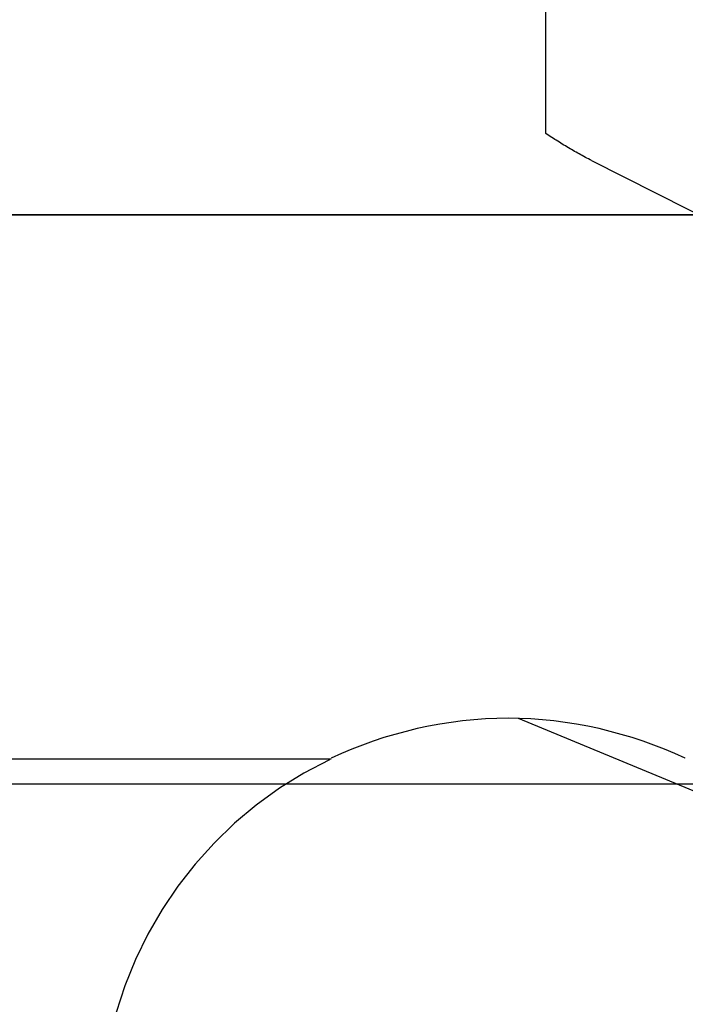
# Model space of a CAD drawing. Extents: x -70 to 70, y -44 to 44.
# Drawn here: x 11 to 13, y 3 to 5 of the extents above; entities that cross this region are included whole.
import ezdxf

# ---------------------------------------------------------------- set-up
doc = ezdxf.new("R2010")
doc.units = 0
doc.layers.get('0').update_dxf_attribs({"linetype": 'CONTINUOUS'})

msp = doc.modelspace()

# ---------------------------------------------------------------- linework, layer by layer
at = {"color": 0}
for points in [[(12.374, 5.0217), (12.374, 5.7992)], [(12.4583, 4.9718), (12.4554, 4.9733), (12.4525, 4.9748), (12.4497, 4.9762), (12.4468, 4.9777), (12.444, 4.9793), (12.4411, 4.9808), (12.4383, 4.9823), (12.4355, 4.9839), (12.4326, 4.9855), (12.4298, 4.987), (12.4269, 4.9887), (12.4241, 4.9903), (12.4213, 4.9919), (12.4185, 4.9935), (12.4157, 4.9952), (12.4128, 4.9968), (12.4101, 4.9986), (12.4073, 5.0002), (12.4044, 5.0019), (12.4017, 5.0037), (12.3989, 5.0054), (12.3961, 5.0072), (12.3932, 5.009), (12.3905, 5.0107), (12.3881, 5.0123), (12.385, 5.0144), (12.3802, 5.0175), (12.374, 5.0217)], [(12.4583, 4.9718), (14.2444, 4.069)], [(-0.8554, 4.8725), (12.6548, 4.8725)], [(12.6568, 4.8715), (-0.8547, 4.8715)], [(11.6237, 4.8715), (11.6237, 4.8725)], [(12.5742, 4.8725), (12.5742, 4.8715)], [(12.6303, 3.8731), (12.6303, 3.8731), (12.6113, 3.8815), (12.5922, 3.8896), (12.5726, 3.8971), (12.553, 3.9043), (12.533, 3.9108), (12.5128, 3.9168), (12.4924, 3.9222), (12.472, 3.9273), (12.4512, 3.9316), (12.4305, 3.9355), (12.4095, 3.9388), (12.3887, 3.9415), (12.3677, 3.9436), (12.3467, 3.9451), (12.3257, 3.946), (12.305, 3.9464), (12.305, 3.9464), (12.284, 3.946), (12.263, 3.9451), (12.242, 3.9436), (12.221, 3.9415), (12.2, 3.9388), (12.1792, 3.9355), (12.1584, 3.9316), (12.1378, 3.9273), (12.1171, 3.9222), (12.0968, 3.9168), (12.0766, 3.9108), (12.0568, 3.9043), (12.037, 3.8971), (12.0176, 3.8896), (11.9984, 3.8815), (11.9797, 3.8731)], [(12.6303, 3.8731), (12.6303, 3.8731), (12.6113, 3.8815), (12.5922, 3.8896), (12.5726, 3.8971), (12.553, 3.9043), (12.533, 3.9108), (12.5128, 3.9168), (12.4924, 3.9222), (12.472, 3.9273), (12.4512, 3.9316), (12.4305, 3.9355), (12.4095, 3.9388), (12.3887, 3.9415), (12.3677, 3.9436), (12.3467, 3.9451), (12.3257, 3.946), (12.305, 3.9464), (12.305, 3.9464), (12.284, 3.946), (12.263, 3.9451), (12.242, 3.9436), (12.221, 3.9415), (12.2, 3.9388), (12.1792, 3.9355), (12.1584, 3.9316), (12.1378, 3.9273), (12.1171, 3.9222), (12.0968, 3.9168), (12.0766, 3.9108), (12.0568, 3.9043), (12.037, 3.8971), (12.0176, 3.8896), (11.9984, 3.8815), (11.9797, 3.8731)], [(17.7067, 1.7165), (12.3241, 3.946)], [(-0.1543, 3.872), (11.9795, 3.872)], [(11.9774, 3.871), (-0.1536, 3.871)], [(11.9767, 3.8702), (11.9767, 3.8702), (11.9293, 3.8454), (11.8844, 3.8176), (11.8418, 3.7867), (11.8018, 3.7532), (11.7643, 3.7169), (11.7297, 3.6784), (11.6977, 3.6375), (11.6689, 3.5946), (11.6428, 3.5496), (11.62, 3.503), (11.6004, 3.4546), (11.5842, 3.4051)], [(11.9767, 3.8702), (11.9767, 3.8702), (11.9293, 3.8454), (11.8844, 3.8176), (11.8418, 3.7867), (11.8018, 3.7532), (11.7643, 3.7169), (11.7297, 3.6784), (11.6977, 3.6375), (11.6689, 3.5946), (11.6428, 3.5496), (11.62, 3.503), (11.6004, 3.4546), (11.5842, 3.4051)], [(60.8462, 3.825), (-59.4321, 3.825)]]:
    msp.add_lwpolyline(points, dxfattribs=at)

doc.saveas('drawing.dxf')
